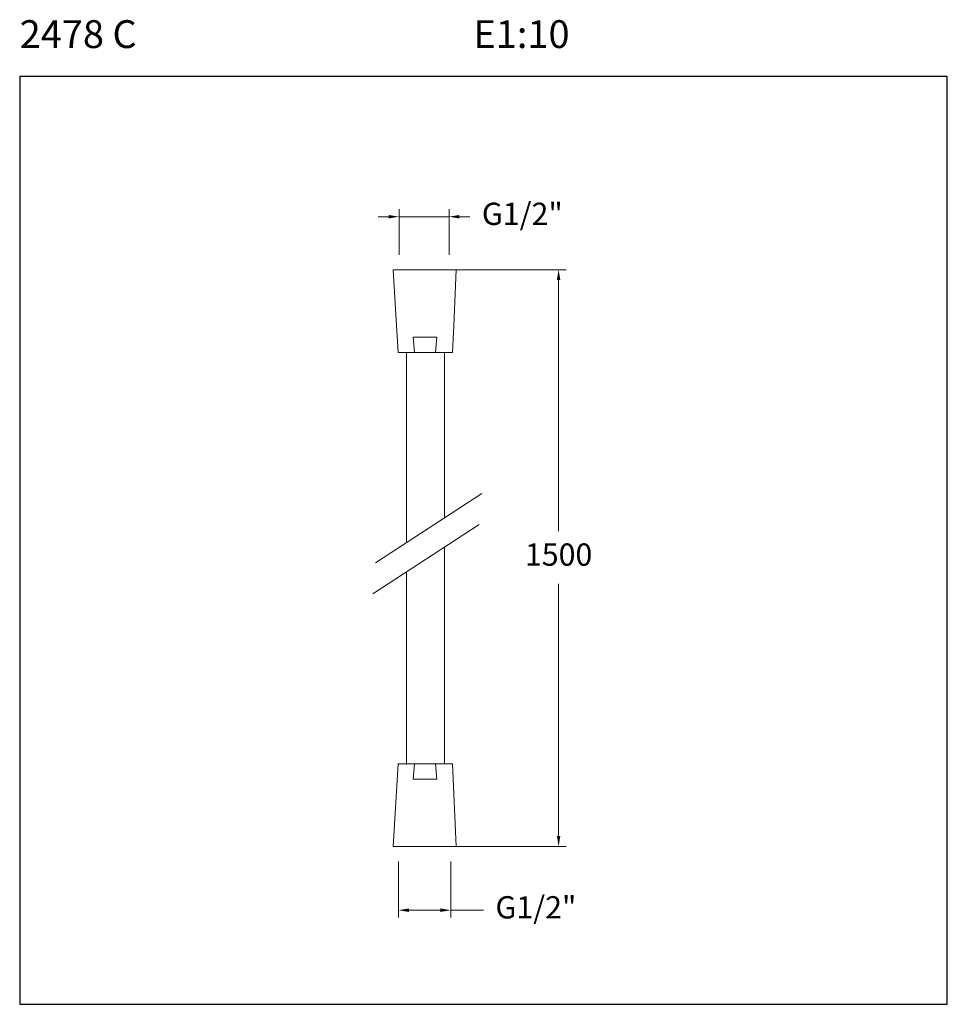
# Model space of a CAD drawing. Units: inches. Extents: x 547.2 to 597.2, y 388.4 to 441.4.
import ezdxf

# ---------------------------------------------------------------- set-up
doc = ezdxf.new("R2010")
doc.units = ezdxf.units.IN
doc.header["$MEASUREMENT"] = 0
doc.layers.add('cotas', color=253, linetype='Continuous', lineweight=5)
doc.layers.add('cuerpo', color=255, linetype='Continuous', lineweight=5)
doc.styles.add('RS (E1.10)', font='calibril.ttf', dxfattribs={"height": 1.5})
doc.styles.get("Standard").update_dxf_attribs({"font": 'arial.ttf'})
doc.dimstyles.new('Cotas Paula', dxfattribs={"dimtxt": 1.5, "dimasz": 0.7, "dimexe": 0.5, "dimexo": 1, "dimgap": 1, "dimtad": 0, "dimtih": 1, "dimtoh": 1, "dimdec": 0, "dimrnd": 1, "dimtxsty": 'Standard', "dimcen": 0, "dimclrd": 256, "dimclre": 256, "dimclrt": 256, "dimadec": 0, "dimazin": 0, "dimtfac": 1, "dimtdec": 0, "dimtmove": 0, "dimatfit": 3, "dimfxl": 1, "dimlwd": -1, "dimlwe": -1, "dimarcsym": 0})

# ---------------------------------------------------------------- blocks, each defined once
blk = doc.blocks.new('*D30')
at = {"layer": 'cotas', "transparency": 16777216}
for p, q in [((569.865, 427.944), (576.682, 427.944)), ((576.282, 427.384), (576.282, 413.85)), ((576.282, 397.421), (576.282, 411.024)), ((569.865, 396.861), (576.682, 396.861))]:
    blk.add_line(p, q, dxfattribs=at)
for points in [[(576.189, 427.384), (576.375, 427.384), (576.282, 427.944)], [(576.189, 397.421), (576.375, 397.421), (576.282, 396.861)]]:
    blk.add_solid(points, dxfattribs=at)
at = {"layer": 'Defpoints', "color": 0, "transparency": 16777216}
for p in [(569.065, 427.944), (569.065, 396.861), (576.282, 396.861)]:
    blk.add_point(p, dxfattribs=at)
at = {"layer": 'cotas', "transparency": 16777216, "insert": (576.282, 412.437), "char_height": 1.2, "attachment_point": 5}
blk.add_mtext('1500', dxfattribs=at)
blk = doc.blocks.new('*D31')
at = {"layer": 'cotas', "transparency": 16777216}
for p, q in [((567.657, 396.061), (567.657, 393.029)), ((570.474, 396.061), (570.474, 393.029)), ((568.217, 393.429), (569.914, 393.429)), ((570.474, 393.429), (572.228, 393.429))]:
    blk.add_line(p, q, dxfattribs=at)
for points in [[(568.217, 393.522), (568.217, 393.336), (567.657, 393.429)], [(569.914, 393.522), (569.914, 393.336), (570.474, 393.429)]]:
    blk.add_solid(points, dxfattribs=at)
at = {"layer": 'Defpoints', "color": 0, "transparency": 16777216}
for p in [(567.657, 396.861), (570.474, 396.861), (570.474, 393.429)]:
    blk.add_point(p, dxfattribs=at)
at = {"layer": 'cotas', "transparency": 16777216, "insert": (575.059, 393.429), "char_height": 1.2, "attachment_point": 5}
blk.add_mtext('G1/2"', dxfattribs=at)
blk = doc.blocks.new('*D32')
at = {"layer": 'cotas', "transparency": 16777216}
for p, q in [((567.68, 428.744), (567.68, 431.199)), ((570.376, 428.744), (570.376, 431.199)), ((567.12, 430.799), (566.56, 430.799)), ((567.68, 430.799), (570.376, 430.799)), ((570.936, 430.799), (571.496, 430.799))]:
    blk.add_line(p, q, dxfattribs=at)
for points in [[(567.12, 430.893), (567.12, 430.706), (567.68, 430.799)], [(570.936, 430.893), (570.936, 430.706), (570.376, 430.799)]]:
    blk.add_solid(points, dxfattribs=at)
at = {"layer": 'Defpoints', "color": 0, "transparency": 16777216}
for p in [(570.376, 430.799), (567.68, 427.944), (570.376, 427.944)]:
    blk.add_point(p, dxfattribs=at)
at = {"layer": 'cotas', "transparency": 16777216, "insert": (574.327, 430.799), "char_height": 1.2, "attachment_point": 5}
blk.add_mtext('G1/2"', dxfattribs=at)

msp = doc.modelspace()

# ---------------------------------------------------------------- linework, layer by layer
at = {"color": 3}
msp.add_lwpolyline([(597.233, 388.358), (597.233, 438.358), (547.233, 438.358), (547.233, 388.358)], close=True, dxfattribs=at)
at = {"layer": 'cuerpo'}
for p, q in [((567.363, 427.944), (567.54, 424.93)), ((570.767, 427.944), (567.363, 427.944)), ((570.633, 424.93), (570.767, 427.944)), ((567.54, 424.93), (567.625, 423.49)), ((570.569, 423.49), (570.633, 424.93)), ((568.522, 423.49), (568.448, 424.31)), ((568.448, 424.31), (569.715, 424.31)), ((569.641, 423.49), (569.715, 424.31)), ((567.625, 423.49), (570.569, 423.49)), ((568.078, 423.49), (568.078, 413.231)), ((570.126, 423.49), (570.126, 414.568)), ((572.137, 415.882), (566.412, 412.143)), ((571.998, 414.22), (566.274, 410.482)), ((570.126, 412.997), (570.126, 401.314)), ((568.078, 411.66), (568.078, 401.282)), ((567.363, 396.861), (567.625, 401.314)), ((567.625, 401.314), (570.569, 401.314)), ((568.522, 401.314), (568.448, 400.495)), ((569.641, 401.314), (569.715, 400.495)), ((570.569, 401.314), (570.767, 396.861)), ((568.448, 400.495), (569.715, 400.495)), ((570.767, 396.861), (567.363, 396.861))]:
    msp.add_line(p, q, dxfattribs=at)

# ---------------------------------------------------------------- texts
at = {"insert": (547.233, 441.389), "char_height": 1.5, "attachment_point": 1, "style": 'RS (E1.10)'}
msp.add_mtext_dynamic_manual_height_columns('2478 C^I^I^I^I^I^IE1:10', width=50.82929, gutter_width=1, heights=[0.772], dxfattribs=at)

# ---------------------------------------------------------------- dimensions: what is measured, and where the dimension line sits
at = {"layer": 'cotas'}
for base, p1, p2, picture, middle in [((570.376, 430.799), (567.68, 427.944), (570.376, 427.944), '*D32', (574.327, 430.799)), ((570.474, 393.429), (567.657, 396.861), (570.474, 396.861), '*D31', (575.059, 393.429))]:
    dim = msp.add_linear_dim(base=base, p1=p1, p2=p2, text='G1/2"', dimstyle='Cotas Paula', override={"dimscale": 0.8}, dxfattribs=at)
    dim.commit()
    dim.dimension.update_dxf_attribs({"geometry": picture, "text_midpoint": middle, "dimtype": 160})
dim = msp.add_linear_dim(base=(576.282, 396.861), p1=(569.065, 427.944), p2=(569.065, 396.861), angle=90, text='1500', dimstyle='Cotas Paula', override={"dimscale": 0.8}, dxfattribs=at)
dim.commit()
dim.dimension.update_dxf_attribs({"geometry": '*D30', "text_midpoint": (576.282, 412.437), "dimtype": 160})

doc.saveas('drawing.dxf')
